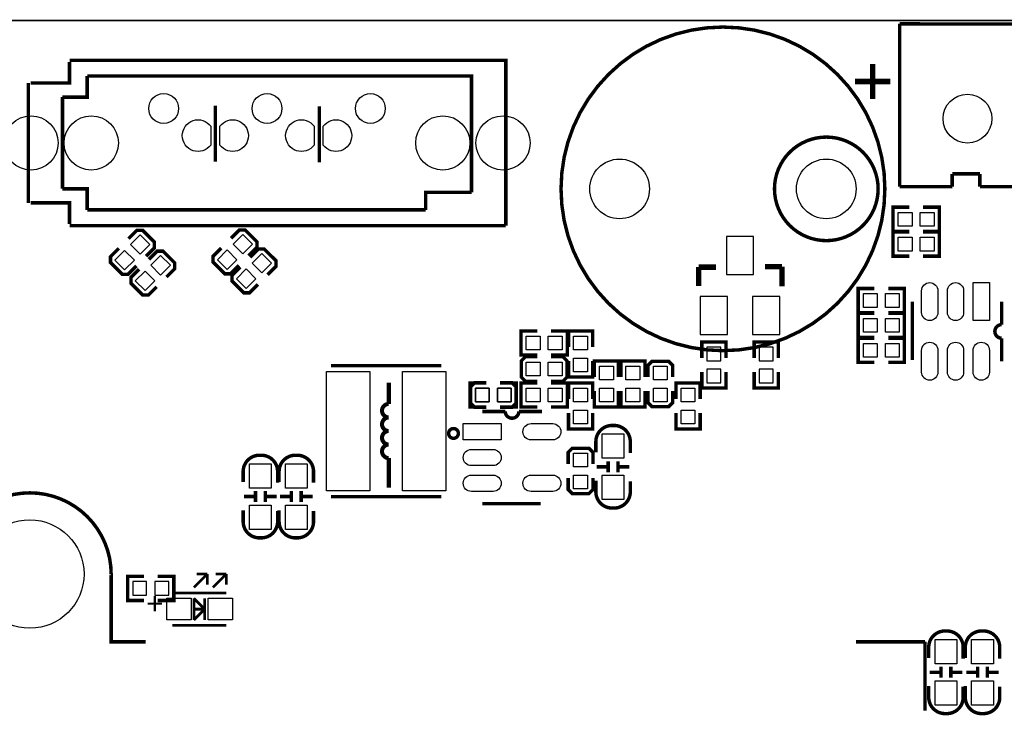
# Model space of a CAD drawing. Extents: x -18 to 129, y -19 to 172.
# Drawn here: x 47 to 83, y 56 to 82 of the extents above; entities that cross this region are included whole.
import ezdxf

# ---------------------------------------------------------------- set-up
doc = ezdxf.new("R2010")
doc.units = 0
for name, color, linetype in [('BOT', 6, 'CONTINUOUS'), ('OUTLINE', 2, 'CONTINUOUS'), ('SIL_BOT', 3, 'CONTINUOUS'), ('SIL_TOP', 4, 'CONTINUOUS'), ('TOP', 5, 'CONTINUOUS')]:
    doc.layers.add(name, color=color, linetype=linetype)

msp = doc.modelspace()

# ---------------------------------------------------------------- linework, layer by layer
at = {"layer": 'BOT'}
for points in [[(53.58511, 77.403706, -3.044067), (53.58511, 78.096618)], [(53.914294, 78.096618, -3.044067), (53.914294, 77.403706)], [(57.39511, 77.403706, -3.044067), (57.39511, 78.096618)], [(57.724294, 78.096618, -3.044067), (57.724294, 77.403706)]]:
    msp.add_lwpolyline(points, format="xyb", close=True, dxfattribs=at)
for points in [[(73.591928, 72.62876), (73.591928, 74.028808), (72.59193, 74.028808), (72.59193, 72.62876)], [(72.626982, 70.418452), (72.626982, 71.8185), (71.626984, 71.8185), (71.626984, 70.418452)], [(74.556874, 70.418452), (74.556874, 71.8185), (73.556876, 71.8185), (73.556876, 70.418452)], [(71.872856, 69.442076), (72.380856, 69.442076), (72.380856, 69.950076), (71.872856, 69.950076)], [(73.802748, 69.442076), (74.310748, 69.442076), (74.310748, 69.950076), (73.802748, 69.950076)], [(71.872856, 68.629276), (72.380856, 68.629276), (72.380856, 69.137276), (71.872856, 69.137276)], [(73.802748, 68.629276), (74.310748, 68.629276), (74.310748, 69.137276), (73.802748, 69.137276)], [(63.333884, 68.436236), (63.333884, 67.928236), (63.841884, 67.928236), (63.841884, 68.436236)], [(64.146684, 68.436236), (64.146684, 67.928236), (64.654684, 67.928236), (64.654684, 68.436236)], [(50.709322, 61.301376), (50.709322, 60.793376), (51.217322, 60.793376), (51.217322, 61.301376)], [(51.522122, 61.301376), (51.522122, 60.793376), (52.030122, 60.793376), (52.030122, 61.301376)]]:
    msp.add_lwpolyline(points, close=True, dxfattribs=at)
for centre, radius in [((51.844702, 78.75016), 0.550037), ((55.654702, 78.75016), 0.550037), ((59.464702, 78.75016), 0.550037), ((81.47431, 78.378558), 0.900049), ((46.954694, 77.48016), 0.999998), ((49.174654, 77.48016), 0.999998), ((62.13475, 77.48016), 0.999998), ((64.35471, 77.48016), 0.999998), ((68.651882, 75.786996), 1.099947), ((76.271882, 75.786996), 1.099947), ((46.909482, 61.577474), 1.999996)]:
    msp.add_circle(centre, radius, dxfattribs=at)
at = {"layer": 'OUTLINE'}
for points in [[(2.999994, 2.032), (2.999994, 79.967836, -0.414214), (5.031994, 81.999836), (123.967748, 81.999836, -0.414214), (125.999748, 79.967836), (125.999748, 2.032, -0.414214), (123.967748, 0), (5.031994, 0, -0.414214), (2.999994, 2.032), (2.999994, 0), (0, 0), (0, 163.999672), (2.999994, 163.999672), (2.999994, 161.967672)], [(125.999748, 161.967672), (125.999748, 84.031836, -0.414214), (123.967748, 81.999836), (5.031994, 81.999836, -0.414214), (2.999994, 84.031836), (2.999994, 161.967672, -0.414214), (5.031994, 163.999672), (123.967748, 163.999672, -0.414214), (125.999748, 161.967672), (125.999748, 163.999672), (128.999742, 163.999672), (128.999742, 0), (125.999748, 0), (125.999748, 2.032)]]:
    msp.add_lwpolyline(points, format="xyb", dxfattribs=at)
at = {"layer": 'SIL_BOT'}
for points, const_width in [([(53.749702, 76.79436), (53.749702, 78.85176)], 0.127), ([(57.585102, 76.76896), (57.585102, 78.82636)], 0.127), ([(71.596758, 72.898508), (71.566786, 72.898508)], 0.199898), ([(71.566786, 72.898508), (71.566786, 72.20839)], 0.199898), ([(72.206866, 72.898508), (71.596758, 72.898508)], 0.199898), ([(74.63663, 72.918574), (74.00671, 72.918574)], 0.199898), ([(74.63663, 72.188578), (74.63663, 72.918574)], 0.199898), ([(71.682356, 69.543676), (71.682356, 70.140576), (72.571356, 70.140576), (72.571356, 69.543676)], 0.127), ([(73.612248, 69.543676), (73.612248, 70.140576), (74.501248, 70.140576), (74.501248, 69.543676)], 0.127), ([(71.682356, 69.035676), (71.682356, 68.438776), (72.571356, 68.438776), (72.571356, 69.035676)], 0.127), ([(73.612248, 69.035676), (73.612248, 68.438776), (74.501248, 68.438776), (74.501248, 69.035676)], 0.127), ([(63.740284, 68.626736), (63.143384, 68.626736), (63.143384, 67.737736), (63.740284, 67.737736)], 0.127), ([(64.248284, 68.626736), (64.845184, 68.626736), (64.845184, 67.737736), (64.248284, 67.737736)], 0.127), ([(51.115722, 61.491876), (50.518822, 61.491876), (50.518822, 60.602876), (51.115722, 60.602876)], 0.127), ([(51.623722, 61.491876), (52.220622, 61.491876), (52.220622, 60.602876), (51.623722, 60.602876)], 0.127)]:
    msp.add_lwpolyline(points, dxfattribs=dict(at, const_width=const_width))
at = {"layer": 'SIL_TOP', "const_width": 0.127}
for points in [[(78.430882, 75.786996, 1), (66.492882, 75.786996, 1)], [(78.181962, 75.786996, 1), (74.361802, 75.786996, 1)], [(62.708536, 66.764916, 1), (62.34938, 66.764916, 1)]]:
    msp.add_lwpolyline(points, format="xyb", close=True, dxfattribs=at)
at = {"layer": 'SIL_TOP'}
for points, const_width in [([(79.97444, 81.868518), (78.974442, 81.878678)], 0.130048), ([(78.974442, 81.878678), (78.974442, 75.86853)], 0.130048), ([(105.474516, 81.868518), (79.97444, 81.868518)], 0.130048), ([(48.374808, 80.530192), (64.454786, 80.530192), (64.454786, 74.430128)], 0.130048), ([(48.374808, 80.470248), (48.374808, 79.690214), (46.944788, 79.690214)], 0.130048), ([(77.981556, 79.09687), (77.981556, 80.396842)], 0.199898), ([(48.114712, 79.170276), (49.024794, 79.170276), (49.024794, 79.950056)], 0.130048), ([(63.194692, 76.310236), (63.194692, 79.950056), (49.024794, 79.950056)], 0.130048), ([(46.854618, 75.270106), (46.854618, 79.690214)], 0.130048), ([(78.631542, 79.746856), (77.33157, 79.746856)], 0.199898), ([(48.114712, 79.170276), (48.114712, 75.790044)], 0.130048), ([(53.749702, 76.79436), (53.749702, 78.85176)], 0.127), ([(57.585102, 76.76896), (57.585102, 78.82636)], 0.127), ([(63.194692, 75.66025), (63.194692, 76.310236)], 0.130048), ([(80.914494, 75.86853), (80.914494, 76.338684)], 0.130048), ([(80.914494, 76.338684), (81.934304, 76.338684)], 0.130048), ([(81.934304, 76.338684), (81.934304, 75.86853)], 0.130048), ([(78.974442, 75.86853), (79.97444, 75.86853)], 0.130048), ([(79.97444, 75.86853), (80.914494, 75.86853)], 0.130048), ([(81.934304, 75.86853), (103.46436, 75.86853)], 0.130048), ([(48.114712, 75.790044), (49.024794, 75.790044), (49.024794, 75.010264)], 0.130048), ([(63.194692, 75.66025), (61.504576, 75.66025), (61.504576, 75.010264)], 0.130048), ([(46.944788, 75.270106), (48.374808, 75.270106), (48.374808, 74.490072)], 0.130048), ([(79.330296, 75.111102), (78.733396, 75.111102), (78.733396, 74.222102), (79.330296, 74.222102)], 0.127), ([(79.838296, 75.111102), (80.435196, 75.111102), (80.435196, 74.222102), (79.838296, 74.222102)], 0.127), ([(49.024794, 75.010264), (61.504576, 75.010264)], 0.130048), ([(64.454786, 74.430128), (48.374808, 74.430128)], 0.130048), ([(50.549556, 73.948798), (50.854864, 74.254106), (51.07051, 74.254106), (51.501548, 73.823068), (51.501548, 73.607676), (51.19624, 73.302368)], 0.127), ([(54.329584, 73.964292), (54.634892, 74.2696), (54.850284, 74.2696), (55.281322, 73.838562), (55.281322, 73.62317), (54.976014, 73.317862)], 0.127), ([(79.330296, 74.193146), (78.733396, 74.193146), (78.733396, 73.304146), (79.330296, 73.304146)], 0.127), ([(79.838296, 74.193146), (80.435196, 74.193146), (80.435196, 73.304146), (79.838296, 73.304146)], 0.127), ([(50.837084, 72.942958), (50.531776, 72.63765), (50.31613, 72.63765), (49.885092, 73.068688), (49.885092, 73.284334), (50.1904, 73.589642)], 0.127), ([(51.302158, 73.181972), (51.607466, 73.48728), (51.823112, 73.48728), (52.25415, 73.056242), (52.25415, 72.840596), (51.948842, 72.535288)], 0.127), ([(54.616858, 72.958706), (54.31155, 72.653144), (54.095904, 72.653144), (53.664866, 73.084436), (53.664866, 73.299828), (53.970428, 73.605136)], 0.127), ([(55.029862, 73.264014), (55.335424, 73.569322), (55.550816, 73.569322), (55.981854, 73.138284), (55.981854, 72.922638), (55.676546, 72.61733)], 0.127), ([(55.31739, 72.258174), (55.012082, 71.952866), (54.796436, 71.952866), (54.365398, 72.383904), (54.365398, 72.599296), (54.670706, 72.904604)], 0.127), ([(51.589432, 72.176132), (51.284124, 71.870824), (51.068732, 71.870824), (50.637694, 72.301862), (50.637694, 72.517508), (50.943002, 72.822816)], 0.127), ([(78.044802, 72.11187), (77.447902, 72.11187), (77.447902, 71.22287), (78.044802, 71.22287)], 0.127), ([(78.552802, 72.11187), (79.149702, 72.11187), (79.149702, 71.22287), (78.552802, 71.22287)], 0.127), ([(79.445358, 71.628), (79.445358, 69.467984)], 0.127), ([(82.73542, 70.778116), (82.73542, 71.628)], 0.127), ([(78.044802, 70.305676), (77.447902, 70.305676), (77.447902, 71.194676), (78.044802, 71.194676)], 0.127), ([(78.552802, 70.305676), (79.149702, 70.305676), (79.149702, 71.194676), (78.552802, 71.194676)], 0.127), ([(65.61709, 70.54723), (65.02019, 70.54723), (65.02019, 69.65823), (65.61709, 69.65823)], 0.127), ([(66.12509, 70.54723), (66.72199, 70.54723), (66.72199, 69.65823), (66.12509, 69.65823)], 0.127), ([(67.65671, 69.95033), (67.65671, 70.54723), (66.76771, 70.54723), (66.76771, 69.95033)], 0.127), ([(78.044802, 69.388736), (77.447902, 69.388736), (77.447902, 70.277736), (78.044802, 70.277736)], 0.127), ([(78.552802, 69.388736), (79.149702, 69.388736), (79.149702, 70.277736), (78.552802, 70.277736)], 0.127), ([(65.61709, 68.682616), (65.18529, 68.682616), (65.03289, 68.835016), (65.03289, 69.444616), (65.18529, 69.597016), (65.61709, 69.597016)], 0.127), ([(66.12509, 69.597016), (66.55689, 69.597016), (66.70929, 69.444616), (66.70929, 68.835016), (66.55689, 68.682616), (66.12509, 68.682616)], 0.127), ([(67.65671, 69.44233), (67.65671, 68.84543), (66.76771, 68.84543), (66.76771, 69.44233)], 0.127), ([(68.61175, 68.842636), (68.61175, 69.439536), (67.72275, 69.439536), (67.72275, 68.842636)], 0.127), ([(68.69557, 68.842636), (68.69557, 69.439536), (69.58457, 69.439536), (69.58457, 68.842636)], 0.127), ([(69.696838, 68.842636), (69.696838, 69.274436), (69.849238, 69.426836), (70.458838, 69.426836), (70.611238, 69.274436), (70.611238, 68.842636)], 0.127), ([(62.07633, 69.262244), (58.01233, 69.262244)], 0.127), ([(63.740284, 67.725036), (63.308484, 67.725036), (63.156084, 67.877436), (63.156084, 68.487036), (63.308484, 68.639436), (63.740284, 68.639436)], 0.127), ([(64.248284, 68.639436), (64.680084, 68.639436), (64.832484, 68.487036), (64.832484, 67.877436), (64.680084, 67.725036), (64.248284, 67.725036)], 0.127), ([(65.61709, 67.737736), (65.02019, 67.737736), (65.02019, 68.626736), (65.61709, 68.626736)], 0.127), ([(66.12509, 67.737736), (66.72199, 67.737736), (66.72199, 68.626736), (66.12509, 68.626736)], 0.127), ([(67.65671, 68.029836), (67.65671, 68.626736), (66.76771, 68.626736), (66.76771, 68.029836)], 0.127), ([(70.732142, 68.029836), (70.732142, 68.626736), (71.621142, 68.626736), (71.621142, 68.029836)], 0.127), ([(68.61175, 68.334636), (68.61175, 67.737736), (67.72275, 67.737736), (67.72275, 68.334636)], 0.127), ([(68.69557, 68.334636), (68.69557, 67.737736), (69.58457, 67.737736), (69.58457, 68.334636)], 0.127), ([(70.611238, 68.334636), (70.611238, 67.902836), (70.458838, 67.750436), (69.849238, 67.750436), (69.696838, 67.902836), (69.696838, 68.334636)], 0.127), ([(64.438022, 67.575938), (63.587884, 67.575938)], 0.127), ([(67.65671, 67.521836), (67.65671, 66.924936), (66.76771, 66.924936), (66.76771, 67.521836)], 0.127), ([(70.732142, 67.521836), (70.732142, 66.924936), (71.621142, 66.924936), (71.621142, 67.521836)], 0.127), ([(66.75501, 65.634616), (66.75501, 66.066416), (66.90741, 66.218816), (67.51701, 66.218816), (67.66941, 66.066416), (67.66941, 65.634616)], 0.127), ([(60.144406, 65.854326), (60.144406, 64.769238)], 0.150114), ([(68.231512, 65.733676), (68.231512, 65.333626)], 0.127), ([(68.591684, 65.733676), (68.591684, 65.333626)], 0.127), ([(68.2117, 65.533524), (67.81165, 65.533524)], 0.127), ([(69.011546, 65.533524), (68.611496, 65.533524)], 0.127), ([(67.66941, 65.126616), (67.66941, 64.694816), (67.51701, 64.542416), (66.90741, 64.542416), (66.75501, 64.694816), (66.75501, 65.126616)], 0.127), ([(55.230268, 64.238124), (55.230268, 64.638174)], 0.127), ([(55.59044, 64.238124), (55.59044, 64.638174)], 0.127), ([(56.554624, 64.238124), (56.554624, 64.638174)], 0.127), ([(56.914796, 64.238124), (56.914796, 64.638174)], 0.127), ([(54.810406, 64.438276), (55.210456, 64.438276)], 0.127), ([(55.610252, 64.438276), (56.010302, 64.438276)], 0.127), ([(56.134762, 64.438276), (56.534812, 64.438276)], 0.127), ([(56.934608, 64.438276), (57.334658, 64.438276)], 0.127), ([(62.07633, 64.436244), (58.01233, 64.436244)], 0.127), ([(63.587884, 64.175894), (65.7479, 64.175894)], 0.127), ([(52.957984, 61.082936), (53.45811, 61.582808)], 0.100076), ([(53.45811, 61.582808), (53.05806, 61.582808)], 0.100076), ([(53.45811, 61.182758), (53.45811, 61.582808)], 0.100076), ([(53.658008, 61.082936), (54.158134, 61.582808)], 0.100076), ([(54.158134, 61.582808), (53.758084, 61.582808)], 0.100076), ([(54.158134, 61.182758), (54.158134, 61.582808)], 0.100076), ([(54.158134, 60.882784), (52.158138, 60.882784)], 0.100076), ([(52.957984, 59.882786), (52.957984, 60.682886)], 0.100076), ([(52.957984, 60.682886), (53.358034, 60.282836)], 0.100076), ([(53.358034, 59.882786), (53.358034, 60.682886)], 0.100076), ([(53.408072, 60.282836), (52.907946, 60.282836)], 0.100076), ([(53.358034, 60.282836), (52.957984, 59.882786)], 0.100076), ([(54.158134, 59.682888), (52.158138, 59.682888)], 0.100076), ([(79.909416, 59.077606), (77.369416, 59.077606)], 0.127), ([(79.909416, 59.077606), (79.909416, 56.537606)], 0.127), ([(80.502252, 57.755536), (80.502252, 58.155586)], 0.127), ([(80.862424, 57.755536), (80.862424, 58.155586)], 0.127), ([(81.850484, 57.755536), (81.850484, 58.155586)], 0.127), ([(82.210656, 57.755536), (82.210656, 58.155586)], 0.127), ([(80.08239, 57.955688), (80.48244, 57.955688)], 0.127), ([(80.882236, 57.955688), (81.282286, 57.955688)], 0.127), ([(81.430622, 57.955688), (81.830672, 57.955688)], 0.127), ([(82.230468, 57.955688), (82.630518, 57.955688)], 0.127)]:
    msp.add_lwpolyline(points, dxfattribs=dict(at, const_width=const_width))
for points, const_width in [([(82.73542, 69.428106), (82.73542, 70.27799, -1), (82.73542, 70.778116)], 0.127), ([(60.144406, 68.639182), (60.144406, 67.854322, 1), (60.144406, 67.354196, 1), (60.144406, 66.854324, 1), (60.144406, 66.354198, 1), (60.144406, 65.854326)], 0.150114), ([(65.788032, 67.575938), (64.937894, 67.575938, -1), (64.438022, 67.575938)], 0.127), ([(69.046598, 66.043556), (69.046598, 66.459608, 0.414214), (68.44665, 67.059556), (68.376546, 67.059556, 0.414214), (67.776598, 66.459608), (67.776598, 66.068448)], 0.127), ([(56.045354, 64.944244), (56.045354, 65.360296, 0.414214), (55.445406, 65.960244), (55.375302, 65.960244, 0.414214), (54.775354, 65.360296), (54.775354, 64.969136)], 0.127), ([(57.36971, 64.944244), (57.36971, 65.360296, 0.414214), (56.769762, 65.960244), (56.699658, 65.960244, 0.414214), (56.09971, 65.360296), (56.09971, 64.969136)], 0.127), ([(67.776598, 65.027556), (67.776598, 64.611504, 0.414214), (68.376546, 64.011556), (68.44665, 64.011556, 0.414214), (69.046598, 64.611504), (69.046598, 65.002664)], 0.127), ([(51.179476, 59.077606), (49.909476, 59.077606), (49.909476, 61.572902), (49.909222, 61.573156, 1), (43.909234, 61.573156)], 0.127), ([(54.775354, 63.928244), (54.775354, 63.512192, 0.414214), (55.375302, 62.912244), (55.445406, 62.912244, 0.414214), (56.045354, 63.512192), (56.045354, 63.903352)], 0.127), ([(56.09971, 63.928244), (56.09971, 63.512192, 0.414214), (56.699658, 62.912244), (56.769762, 62.912244, 0.414214), (57.36971, 63.512192), (57.36971, 63.903352)], 0.127), ([(81.317338, 58.461656), (81.317338, 58.877708, 0.414214), (80.71739, 59.477656), (80.647286, 59.477656, 0.414214), (80.047338, 58.877708), (80.047338, 58.486548)], 0.127), ([(82.66557, 58.461656), (82.66557, 58.877708, 0.414214), (82.065622, 59.477656), (81.995518, 59.477656, 0.414214), (81.39557, 58.877708), (81.39557, 58.486548)], 0.127), ([(80.047338, 57.445656), (80.047338, 57.029604, 0.414214), (80.647286, 56.429656), (80.71739, 56.429656, 0.414214), (81.317338, 57.029604), (81.317338, 57.420764)], 0.127), ([(81.39557, 57.445656), (81.39557, 57.029604, 0.414214), (81.995518, 56.429656), (82.065622, 56.429656, 0.414214), (82.66557, 57.029604), (82.66557, 57.420764)], 0.127)]:
    msp.add_lwpolyline(points, format="xyb", dxfattribs=dict(at, const_width=const_width))
at = {"layer": 'TOP'}
for points in [[(53.58511, 77.403706, -3.044067), (53.58511, 78.096618)], [(53.914294, 78.096618, -3.044067), (53.914294, 77.403706)], [(57.39511, 77.403706, -3.044067), (57.39511, 78.096618)], [(57.724294, 78.096618, -3.044067), (57.724294, 77.403706)], [(79.785464, 71.22795), (79.785464, 72.02805, -1), (80.385412, 72.02805), (80.385412, 71.22795, -1)], [(80.735424, 71.22795), (80.735424, 72.02805, -1), (81.335372, 72.02805), (81.335372, 71.22795, -1)], [(79.785464, 69.028056), (79.785464, 69.828156, -1), (80.385412, 69.828156), (80.385412, 69.028056, -1)], [(80.735424, 69.028056), (80.735424, 69.828156, -1), (81.335372, 69.828156), (81.335372, 69.028056, -1)], [(81.685384, 69.028056), (81.685384, 69.828156, -1), (82.285332, 69.828156), (82.285332, 69.028056, -1)], [(66.188082, 66.525902), (65.387982, 66.525902, -1), (65.387982, 67.12585), (66.188082, 67.12585, -1)], [(63.987934, 65.575942), (63.187834, 65.575942, -1), (63.187834, 66.17589), (63.987934, 66.17589, -1)], [(63.987934, 64.625982), (63.187834, 64.625982, -1), (63.187834, 65.22593), (63.987934, 65.22593, -1)], [(66.188082, 64.625982), (65.387982, 64.625982, -1), (65.387982, 65.22593), (66.188082, 65.22593, -1)]]:
    msp.add_lwpolyline(points, format="xyb", close=True, dxfattribs=at)
for points in [[(79.431896, 74.920602), (79.431896, 74.412602), (78.923896, 74.412602), (78.923896, 74.920602)], [(80.244696, 74.920602), (80.244696, 74.412602), (79.736696, 74.412602), (79.736696, 74.920602)], [(50.980594, 74.092362), (51.339804, 73.733152), (50.980594, 73.373942), (50.621384, 73.733152)], [(54.760368, 74.107856), (55.119578, 73.748646), (54.760368, 73.389436), (54.401158, 73.748646)], [(79.431896, 74.002646), (79.431896, 73.494646), (78.923896, 73.494646), (78.923896, 74.002646)], [(80.244696, 74.002646), (80.244696, 73.494646), (79.736696, 73.494646), (79.736696, 74.002646)], [(50.406046, 73.517814), (50.765256, 73.158604), (50.406046, 72.799394), (50.046836, 73.158604)], [(51.733196, 73.325536), (52.092406, 72.966326), (51.733196, 72.607116), (51.373986, 72.966326)], [(54.18582, 73.533308), (54.54503, 73.174098), (54.18582, 72.814888), (53.82661, 73.174098)], [(55.4609, 73.407578), (55.82011, 73.048368), (55.4609, 72.689158), (55.10169, 73.048368)], [(51.158648, 72.750988), (51.517858, 72.391778), (51.158648, 72.032568), (50.799438, 72.391778)], [(54.886352, 72.83303), (55.245562, 72.47382), (54.886352, 72.11461), (54.527142, 72.47382)], [(82.285332, 72.328024), (82.285332, 70.927976), (81.685384, 70.927976), (81.685384, 72.328024)], [(78.146402, 71.92137), (78.146402, 71.41337), (77.638402, 71.41337), (77.638402, 71.92137)], [(78.959202, 71.92137), (78.959202, 71.41337), (78.451202, 71.41337), (78.451202, 71.92137)], [(77.638402, 70.496176), (77.638402, 71.004176), (78.146402, 71.004176), (78.146402, 70.496176)], [(78.451202, 70.496176), (78.451202, 71.004176), (78.959202, 71.004176), (78.959202, 70.496176)], [(65.71869, 70.35673), (65.71869, 69.84873), (65.21069, 69.84873), (65.21069, 70.35673)], [(66.53149, 70.35673), (66.53149, 69.84873), (66.02349, 69.84873), (66.02349, 70.35673)], [(67.46621, 69.84873), (66.95821, 69.84873), (66.95821, 70.35673), (67.46621, 70.35673)], [(77.638402, 69.579236), (77.638402, 70.087236), (78.146402, 70.087236), (78.146402, 69.579236)], [(78.451202, 69.579236), (78.451202, 70.087236), (78.959202, 70.087236), (78.959202, 69.579236)], [(65.71869, 69.393816), (65.71869, 68.885816), (65.21069, 68.885816), (65.21069, 69.393816)], [(66.53149, 69.393816), (66.53149, 68.885816), (66.02349, 68.885816), (66.02349, 69.393816)], [(67.46621, 69.03593), (66.95821, 69.03593), (66.95821, 69.54393), (67.46621, 69.54393)], [(57.844309, 69.049265), (59.444255, 69.049265), (59.444255, 64.649223), (57.844309, 64.649223)], [(60.644405, 69.049265), (62.244351, 69.049265), (62.244351, 64.649223), (60.644405, 64.649223)], [(68.42125, 68.741036), (67.91325, 68.741036), (67.91325, 69.249036), (68.42125, 69.249036)], [(68.88607, 69.249036), (69.39407, 69.249036), (69.39407, 68.741036), (68.88607, 68.741036)], [(70.408038, 68.741036), (69.900038, 68.741036), (69.900038, 69.249036), (70.408038, 69.249036)], [(63.333884, 67.928236), (63.333884, 68.436236), (63.841884, 68.436236), (63.841884, 67.928236)], [(64.146684, 67.928236), (64.146684, 68.436236), (64.654684, 68.436236), (64.654684, 67.928236)], [(65.21069, 67.928236), (65.21069, 68.436236), (65.71869, 68.436236), (65.71869, 67.928236)], [(66.02349, 67.928236), (66.02349, 68.436236), (66.53149, 68.436236), (66.53149, 67.928236)], [(67.46621, 67.928236), (66.95821, 67.928236), (66.95821, 68.436236), (67.46621, 68.436236)], [(68.42125, 67.928236), (67.91325, 67.928236), (67.91325, 68.436236), (68.42125, 68.436236)], [(68.88607, 68.436236), (69.39407, 68.436236), (69.39407, 67.928236), (68.88607, 67.928236)], [(70.408038, 67.928236), (69.900038, 67.928236), (69.900038, 68.436236), (70.408038, 68.436236)], [(70.922642, 68.436236), (71.430642, 68.436236), (71.430642, 67.928236), (70.922642, 67.928236)], [(67.46621, 67.115436), (66.95821, 67.115436), (66.95821, 67.623436), (67.46621, 67.623436)], [(70.922642, 67.623436), (71.430642, 67.623436), (71.430642, 67.115436), (70.922642, 67.115436)], [(62.88786, 67.12585), (64.287908, 67.12585), (64.287908, 66.525902), (62.88786, 66.525902)], [(68.811648, 66.747517), (68.811648, 65.847595), (68.011548, 65.847595), (68.011548, 66.747517)], [(67.46621, 65.533016), (66.95821, 65.533016), (66.95821, 66.041016), (67.46621, 66.041016)], [(55.010304, 64.748156), (55.010304, 65.648078), (55.810404, 65.648078), (55.810404, 64.748156)], [(56.33466, 64.748156), (56.33466, 65.648078), (57.13476, 65.648078), (57.13476, 64.748156)], [(67.46621, 64.720216), (66.95821, 64.720216), (66.95821, 65.228216), (67.46621, 65.228216)], [(68.811648, 65.223517), (68.811648, 64.323595), (68.011548, 64.323595), (68.011548, 65.223517)], [(55.010304, 63.224156), (55.010304, 64.124078), (55.810404, 64.124078), (55.810404, 63.224156)], [(56.33466, 63.224156), (56.33466, 64.124078), (57.13476, 64.124078), (57.13476, 63.224156)], [(52.856003, 59.882786), (51.956081, 59.882786), (51.956081, 60.682886), (52.856003, 60.682886)], [(54.380003, 59.882786), (53.480081, 59.882786), (53.480081, 60.682886), (54.380003, 60.682886)], [(80.282288, 58.265568), (80.282288, 59.16549), (81.082388, 59.16549), (81.082388, 58.265568)], [(81.63052, 58.265568), (81.63052, 59.16549), (82.43062, 59.16549), (82.43062, 58.265568)], [(80.282288, 56.741568), (80.282288, 57.64149), (81.082388, 57.64149), (81.082388, 56.741568)], [(81.63052, 56.741568), (81.63052, 57.64149), (82.43062, 57.64149), (82.43062, 56.741568)]]:
    msp.add_lwpolyline(points, close=True, dxfattribs=at)
for centre, radius in [((51.844702, 78.75016), 0.550037), ((55.654702, 78.75016), 0.550037), ((59.464702, 78.75016), 0.550037), ((81.47431, 78.378558), 0.900049), ((46.954694, 77.48016), 0.999998), ((49.174654, 77.48016), 0.999998), ((62.13475, 77.48016), 0.999998), ((64.35471, 77.48016), 0.999998), ((68.651882, 75.786996), 1.099947), ((76.271882, 75.786996), 1.099947), ((46.909482, 61.577474), 1.999996)]:
    msp.add_circle(centre, radius, dxfattribs=at)

# ---------------------------------------------------------------- texts
at = {"layer": 'SIL_TOP'}
msp.add_text('+', height=0.8128, dxfattribs=at).set_placement((51.212242, 60.079636))

doc.saveas('drawing.dxf')
